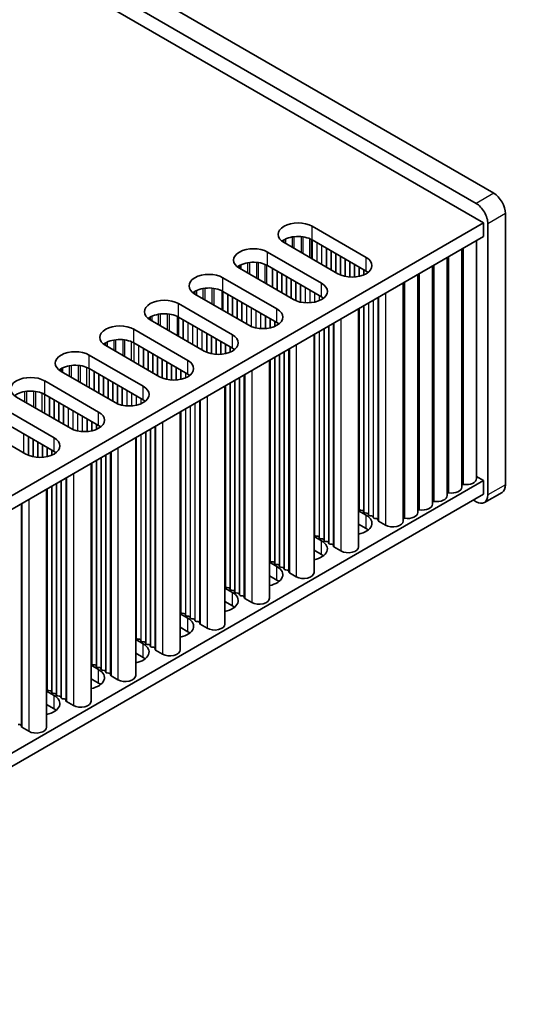
# Model space of a CAD drawing. Units: millimetres. Extents: x 0 to 8642, y 0 to 1405.
# Drawn here: x 633 to 694, y 878 to 997 of the extents above; entities that cross this region are included whole.
import ezdxf

# ---------------------------------------------------------------- set-up
doc = ezdxf.new("R2010")
doc.units = ezdxf.units.MM
doc.header["$LTSCALE"] = 5
doc.layers.get('Defpoints').update_dxf_attribs({"lineweight": 25})
for name, color, linetype, lineweight in [('Dimension (ISO)', 7, 'Continuous', 18), ('Visible (ISO)', 7, 'Continuous', 35), ('Visible Narrow (ISO)', 7, 'Continuous', 25)]:
    doc.layers.add(name, color=color, linetype=linetype, lineweight=lineweight)
doc.styles.add('Note Text (TK)', font='MS PGothic.ttf')
doc.dimstyles.new('Default - Method 1b (TK)', dxfattribs={"dimscale": 5, "dimtxt": 2.5, "dimasz": 2.5, "dimexe": 1, "dimexo": 1.5, "dimgap": 1, "dimtad": 1, "dimtoh": 1, "dimrnd": 1e-08, "dimdsep": 46, "dimtxsty": 'Note Text (TK)', "dimcen": 0.09, "dimdle": 5, "dimclrd": 100, "dimclre": 100, "dimclrt": 7, "dimadec": 1, "dimazin": 1, "dimtfac": 1, "dimtmove": 0, "dimatfit": 3, "dimfxl": 0, "dimtolj": 1, "dimlwd": -1, "dimlwe": -1, "dimarcsym": 0})

# ---------------------------------------------------------------- blocks, each defined once
blk = doc.blocks.new('*D16')
at = {"layer": 'Defpoints', "color": 0, "transparency": 16777216}
for p in [(388.36, 1149.72), (759.18, 1012.04), (692, 973.26)]:
    blk.add_point(p, dxfattribs=at)
at = {"layer": 'Dimension (ISO)', "color": 100, "transparency": 16777216}
for p, q in [((395.85, 1154.04), (460.53, 1191.38)), ((466.34, 1182.22), (748.37, 1018.32)), ((699.49, 977.58), (764.17, 1014.92))]:
    blk.add_line(p, q, dxfattribs=at)
for points in [[(467.39, 1184.02), (465.3, 1180.42), (455.54, 1188.5)], [(749.42, 1020.12), (747.32, 1016.52), (759.18, 1012.04)]]:
    blk.add_solid(points, dxfattribs=at)
at = {"layer": 'Dimension (ISO)', "color": 7, "transparency": 16777216, "insert": (598.91, 1118.19), "char_height": 12.5, "attachment_point": 4, "rotation": 329.8369, "style": 'Note Text (TK)'}
blk.add_mtext('\\A1;{\\Q29.837;\\W0.818;\\H0.816x; \\fＭＳ Ｐゴシック|b0|i0;\\H12.5000;430}', dxfattribs=at)

msp = doc.modelspace()

# ---------------------------------------------------------------- linework, layer by layer
at = {"layer": 'Visible (ISO)'}
for p, q in [((690.5898, 975.7054), (389.3623, 1149.6192)), ((387.241, 1148.3944), (688.4685, 974.4807)), ((386.0035, 1147.2718), (689.3523, 972.1332)), ((692.004, 940.5961), (692.004, 973.2559)), ((689.3523, 972.1332), (461.8407, 840.7793)), ((668.7048, 971.725), (675.2102, 967.9691)), ((689.3523, 970.5002), (689.3523, 972.1332)), ((689.8827, 972.0312), (689.8827, 939.3713)), ((689.3523, 970.5002), (463.2549, 839.9629)), ((675.2102, 966.3361), (668.7048, 970.092)), ((671.8161, 966.0095), (665.3107, 969.7654)), ((686.7486, 940.3103), (686.7486, 968.997)), ((688.5164, 941.3309), (688.5164, 970.0176)), ((663.3308, 968.6223), (669.8362, 964.8664)), ((684.9808, 939.2897), (684.9808, 967.9764)), ((666.4421, 962.9068), (659.9367, 966.6627)), ((669.8362, 963.2334), (663.3308, 966.9893)), ((683.2131, 938.269), (683.2131, 966.9557)), ((657.9568, 965.5196), (664.4622, 961.7637)), ((681.4453, 937.2484), (681.4453, 965.9351)), ((679.6775, 936.2278), (679.6775, 964.9145)), ((661.0681, 959.8041), (654.5627, 963.56)), ((664.4622, 960.1307), (657.9568, 963.8866)), ((652.5828, 962.4169), (659.0882, 958.661)), ((674.3035, 961.8118), (674.3035, 933.1251)), ((659.0882, 957.028), (652.5828, 960.7839)), ((655.6941, 956.7014), (649.1887, 960.4573)), ((647.2088, 959.3142), (653.7142, 955.5584)), ((668.9295, 958.7091), (668.9295, 930.0224)), ((650.32, 953.5988), (643.8147, 957.3546)), ((653.7142, 953.9254), (647.2088, 957.6812)), ((641.8348, 956.2116), (648.3401, 952.4557)), ((663.5555, 955.6064), (663.5555, 926.9197)), ((644.946, 950.4961), (638.4407, 954.252)), ((648.3401, 950.8227), (641.8348, 954.5786)), ((636.4608, 953.1089), (642.9661, 949.353)), ((658.1815, 952.5037), (658.1815, 923.8171)), ((639.572, 947.3934), (633.0666, 951.1493)), ((642.9661, 947.72), (636.4608, 951.4759)), ((631.0867, 950.0062), (637.5921, 946.2503)), ((652.8075, 949.4011), (652.8075, 920.7144)), ((634.198, 944.2907), (627.6926, 948.0466)), ((637.5921, 944.6173), (631.0867, 948.3732)), ((647.4335, 946.2984), (647.4335, 917.6117)), ((642.0595, 943.1957), (642.0595, 914.509)), ((689.3523, 941.1064), (479.377, 819.877)), ((688.5164, 941.589), (689.3523, 941.1064)), ((689.3523, 939.4734), (689.3523, 941.1064)), ((689.3523, 939.4734), (479.377, 818.244)), ((636.6854, 940.093), (636.6854, 911.4063)), ((691.5898, 939.6805), (689.4685, 938.4558)), ((688.4685, 938.5548), (688.1149, 938.7589)), ((674.3035, 937.4657), (675.2102, 936.9422)), ((674.3758, 937.6199), (674.3475, 937.7342)), ((674.7435, 937.5056), (674.5455, 937.5219)), ((674.9415, 937.2933), (674.9132, 937.4076)), ((675.3092, 937.179), (675.1112, 937.1953)), ((675.5072, 936.9667), (675.4789, 937.081)), ((675.2102, 935.3092), (674.3035, 935.8327)), ((675.8749, 936.8524), (675.6769, 936.8687)), ((676.0729, 936.6401), (676.0446, 936.7544)), ((676.4406, 936.5258), (676.2426, 936.5421)), ((676.6503, 936.2659), (676.6103, 936.4278)), ((677.5437, 935.7175), (676.7069, 936.2006)), ((669.0018, 934.5172), (668.9735, 934.6315)), ((668.9295, 934.363), (669.8362, 933.8395)), ((669.3695, 934.4029), (669.1715, 934.4193)), ((669.5675, 934.1906), (669.5392, 934.3049)), ((669.9352, 934.0763), (669.7372, 934.0927)), ((670.1332, 933.864), (670.1049, 933.9783)), ((670.5009, 933.7497), (670.3029, 933.7661)), ((670.6989, 933.5374), (670.6706, 933.6518)), ((671.0666, 933.4231), (670.8686, 933.4395)), ((671.2763, 933.1632), (671.2363, 933.3252)), ((669.8362, 932.2066), (668.9295, 932.73)), ((672.1696, 932.6148), (671.3329, 933.0979)), ((663.5555, 931.2603), (664.4622, 930.7369)), ((663.6278, 931.4146), (663.5995, 931.5289)), ((663.9955, 931.3002), (663.7975, 931.3166)), ((664.1935, 931.088), (664.1652, 931.2023)), ((664.5612, 930.9736), (664.3632, 930.99)), ((664.7592, 930.7614), (664.7309, 930.8757)), ((665.1269, 930.647), (664.9289, 930.6634)), ((665.3249, 930.4348), (665.2966, 930.5491)), ((665.6925, 930.3204), (665.4946, 930.3368)), ((665.9023, 930.0605), (665.8623, 930.2225)), ((666.7956, 929.5121), (665.9589, 929.9952)), ((664.4622, 929.1039), (663.5555, 929.6273)), ((658.1815, 928.1576), (659.0882, 927.6342)), ((658.2538, 928.3119), (658.2255, 928.4262)), ((658.6215, 928.1976), (658.4235, 928.2139)), ((658.8195, 927.9853), (658.7912, 928.0996)), ((659.1872, 927.871), (658.9892, 927.8873)), ((659.3852, 927.6587), (659.3569, 927.773)), ((659.7529, 927.5444), (659.5549, 927.5607)), ((659.9508, 927.3321), (659.9226, 927.4464)), ((659.0882, 926.0012), (658.1815, 926.5246)), ((660.3185, 927.2178), (660.1205, 927.2341)), ((660.5283, 926.9578), (660.4882, 927.1198)), ((661.4216, 926.4094), (660.5849, 926.8925)), ((652.8075, 925.055), (653.7142, 924.5315)), ((652.8798, 925.2092), (652.8515, 925.3235)), ((653.2475, 925.0949), (653.0495, 925.1112)), ((653.4455, 924.8826), (653.4172, 924.9969)), ((653.8132, 924.7683), (653.6152, 924.7846)), ((654.0111, 924.556), (653.9829, 924.6703)), ((654.3788, 924.4417), (654.1808, 924.458)), ((654.5768, 924.2294), (654.5485, 924.3437)), ((654.9445, 924.1151), (654.7465, 924.1314)), ((655.1543, 923.8552), (655.1142, 924.0171)), ((653.7142, 922.8985), (652.8075, 923.422)), ((656.0476, 923.3067), (655.2109, 923.7898)), ((647.4335, 921.9523), (648.3401, 921.4288)), ((647.5058, 922.1065), (647.4775, 922.2208)), ((647.8735, 921.9922), (647.6755, 922.0085)), ((648.0714, 921.7799), (648.0432, 921.8942)), ((648.4391, 921.6656), (648.2412, 921.6819)), ((648.6371, 921.4533), (648.6088, 921.5676)), ((648.3401, 919.7958), (647.4335, 920.3193)), ((649.0048, 921.339), (648.8068, 921.3553)), ((649.2028, 921.1267), (649.1745, 921.241)), ((649.5705, 921.0124), (649.3725, 921.0287)), ((649.7803, 920.7525), (649.7402, 920.9144)), ((650.6736, 920.2041), (649.8369, 920.6871)), ((642.1317, 919.0038), (642.1035, 919.1181)), ((642.0595, 918.8496), (642.9661, 918.3261)), ((642.4994, 918.8895), (642.3015, 918.9058)), ((642.6974, 918.6772), (642.6692, 918.7915)), ((643.0651, 918.5629), (642.8671, 918.5792)), ((643.2631, 918.3506), (643.2348, 918.4649)), ((643.6308, 918.2363), (643.4328, 918.2526)), ((643.8288, 918.024), (643.8005, 918.1383)), ((644.1965, 917.9097), (643.9985, 917.926)), ((642.9661, 916.6931), (642.0595, 917.2166)), ((644.4063, 917.6498), (644.3662, 917.8117)), ((645.2996, 917.1014), (644.4628, 917.5845)), ((636.6854, 915.7469), (637.5921, 915.2234)), ((636.7577, 915.9011), (636.7295, 916.0154)), ((637.1254, 915.7868), (636.9274, 915.8031)), ((637.3234, 915.5745), (637.2951, 915.6888)), ((637.6911, 915.4602), (637.4931, 915.4765)), ((637.8891, 915.2479), (637.8608, 915.3622)), ((638.2568, 915.1336), (638.0588, 915.1499)), ((638.4548, 914.9213), (638.4265, 915.0356)), ((638.8225, 914.807), (638.6245, 914.8233)), ((639.0323, 914.5471), (638.9922, 914.709)), ((639.9256, 913.9987), (639.0888, 914.4818)), ((637.5921, 913.5904), (636.6854, 914.1139)), ((633.4485, 911.7043), (633.2505, 911.7207)), ((633.6583, 911.4444), (633.6182, 911.6063)), ((634.5516, 910.896), (633.7148, 911.3791))]:
    msp.add_line(p, q, dxfattribs=at)
for centre, major_axis, start_param, end_param in [((690.5898, 974.0724), (-1, 1.7321), 3.92699082, 5.49778714), ((688.4685, 972.8477), (1, -1.7321), 0.78539816, 2.35619449), ((667.0078, 970.7452), (-2.4, 0), 3.92699082, 7.06858347), ((667.0078, 969.1122), (-2.4, 0), 3.92699082, 5.65304806), ((661.6338, 967.6425), (-2.4, 0), 3.92699082, 7.06858347), ((673.5131, 966.9893), (2.4, 0), 3.92699082, 7.06858347), ((661.6338, 966.0095), (-2.4, 0), 3.92699082, 5.65304806), ((656.2597, 964.5398), (-2.4, 0), 3.92699082, 7.06858347), ((673.5131, 965.3563), (-2.4, 0), 3.7717299, 3.92699082), ((656.2597, 962.9068), (-2.4, 0), 3.92699082, 5.65304806), ((668.1391, 963.8866), (2.4, 0), 3.92699082, 7.06858347), ((668.1391, 962.2536), (-2.4, 0), 3.7717299, 3.92699082), ((650.8857, 961.4371), (-2.4, 0), 3.92699082, 7.06858347), ((650.8857, 959.8041), (-2.4, 0), 3.92699082, 5.65304806), ((662.7651, 960.7839), (2.4, 0), 3.92699082, 7.06858347), ((645.5117, 958.3344), (-2.4, 0), 3.92699082, 7.06858347), ((662.7651, 959.1509), (-2.4, 0), 3.7717299, 3.92699082), ((657.3911, 957.6812), (2.4, 0), 3.92699082, 7.06858347), ((645.5117, 956.7014), (-2.4, 0), 3.92699082, 5.65304806), ((640.1377, 955.2318), (-2.4, 0), 3.92699082, 7.06858347), ((657.3911, 956.0483), (-2.4, 0), 3.7717299, 3.92699082), ((640.1377, 953.5988), (-2.4, 0), 3.92699082, 5.65304806), ((652.0171, 954.5786), (2.4, 0), 3.92699082, 7.06858347), ((634.7637, 952.1291), (-2.4, 0), 3.92699082, 7.06858347), ((652.0171, 952.9456), (-2.4, 0), 3.7717299, 3.92699082), ((646.6431, 951.4759), (2.4, 0), 3.92699082, 7.06858347), ((634.7637, 950.4961), (-2.4, 0), 3.92699082, 5.65304806), ((646.6431, 949.8429), (-2.4, 0), 3.7717299, 3.92699082), ((641.2691, 948.3732), (2.4, 0), 3.92699082, 7.06858347), ((641.2691, 946.7402), (-2.4, 0), 3.7717299, 3.92699082), ((635.8951, 945.2705), (2.4, 0), 3.92699082, 7.06858347), ((635.8951, 943.6375), (-2.4, 0), 3.7717299, 3.92699082), ((686.9021, 940.5206), (0.2, 0), 1.3168564, 2.44571847), ((687.2664, 941.3309), (1.25, 0), 4.45844905, 6.28318531), ((690.5898, 941.4126), (1, -1.7321), 0, 0.78539816), ((683.7308, 939.2897), (1.25, 0), 4.45844905, 6.28318531), ((685.1343, 939.5), (0.2, 0), 1.3168564, 2.44571847), ((685.4986, 940.3103), (1.25, 0), 4.45844905, 6.28318531), ((688.4685, 940.1878), (1, -1.7321), 5.49778714, 7.06858347), ((681.9631, 938.269), (1.25, 0), 4.45844905, 6.28318531), ((683.3666, 938.4793), (0.2, 0), 1.3168564, 2.44571847), ((674.1495, 937.7179), (0.2, 0), 0.14189705, 0.69207672), ((673.5131, 935.9624), (2.4, 0), 5.04797785, 7.06858347), ((674.5738, 937.6363), (-0.2, 0), 0.14189705, 1.42889927), ((674.7152, 937.3913), (0.2, 0), 0.14189705, 1.42889927), ((675.1395, 937.3097), (-0.2, 0), 0.14189705, 1.42889927), ((675.2809, 937.0647), (0.2, 0), 0.14189705, 1.42889927), ((675.7052, 936.9831), (-0.2, 0), 0.14189705, 1.42889927), ((680.1953, 937.2484), (1.25, 0), 4.45844905, 6.28318531), ((681.5988, 937.4587), (0.2, 0), 1.3168564, 2.44571847), ((675.8466, 936.7381), (0.2, 0), 0.14189705, 1.42889927), ((676.2709, 936.6565), (-0.2, 0), 0.14189705, 1.42889927), ((676.4123, 936.4115), (0.2, 0), 0.14189705, 1.42889927), ((676.8483, 936.2822), (-0.2, 0), 0.14189705, 0.78539816), ((678.4275, 936.2278), (1.25, 0), 3.92699082, 6.28318531), ((679.831, 936.4381), (0.2, 0), 1.3168564, 2.44571847), ((668.7755, 934.6152), (0.2, 0), 0.14189705, 0.69207672), ((669.1998, 934.5336), (-0.2, 0), 0.14189705, 1.42889927), ((673.5131, 934.3294), (-2.4, 0), 3.7717299, 3.92699082), ((668.1391, 932.8597), (2.4, 0), 5.04797785, 7.06858347), ((669.3412, 934.2886), (0.2, 0), 0.14189705, 1.42889927), ((669.7655, 934.207), (-0.2, 0), 0.14189705, 1.42889927), ((669.9069, 933.962), (0.2, 0), 0.14189705, 1.42889927), ((670.3312, 933.8804), (-0.2, 0), 0.14189705, 1.42889927), ((670.4726, 933.6354), (0.2, 0), 0.14189705, 1.42889927), ((670.8969, 933.5538), (-0.2, 0), 0.14189705, 1.42889927), ((671.0383, 933.3088), (0.2, 0), 0.14189705, 1.42889927), ((668.1391, 931.2268), (-2.4, 0), 3.7717299, 3.92699082), ((671.4743, 933.1795), (-0.2, 0), 0.14189705, 0.78539816), ((673.0535, 933.1251), (1.25, 0), 3.92699082, 6.28318531), ((663.4015, 931.5125), (0.2, 0), 0.14189705, 0.69207672), ((663.8258, 931.4309), (-0.2, 0), 0.14189705, 1.42889927), ((663.9672, 931.1859), (0.2, 0), 0.14189705, 1.42889927), ((664.3915, 931.1043), (-0.2, 0), 0.14189705, 1.42889927), ((664.5329, 930.8593), (0.2, 0), 0.14189705, 1.42889927), ((662.7651, 929.7571), (2.4, 0), 5.04797785, 7.06858347), ((664.9572, 930.7777), (-0.2, 0), 0.14189705, 1.42889927), ((665.0986, 930.5327), (0.2, 0), 0.14189705, 1.42889927), ((665.5228, 930.4511), (-0.2, 0), 0.14189705, 1.42889927), ((665.6643, 930.2061), (0.2, 0), 0.14189705, 1.42889927), ((666.1003, 930.0769), (-0.2, 0), 0.14189705, 0.78539816), ((667.6795, 930.0224), (1.25, 0), 3.92699082, 6.28318531), ((662.7651, 928.1241), (-2.4, 0), 3.7717299, 3.92699082), ((658.0275, 928.4098), (0.2, 0), 0.14189705, 0.69207672), ((657.3911, 926.6544), (2.4, 0), 5.04797785, 7.06858347), ((658.4518, 928.3282), (-0.2, 0), 0.14189705, 1.42889927), ((658.5932, 928.0832), (0.2, 0), 0.14189705, 1.42889927), ((659.0175, 928.0016), (-0.2, 0), 0.14189705, 1.42889927), ((659.1589, 927.7566), (0.2, 0), 0.14189705, 1.42889927), ((659.5831, 927.675), (-0.2, 0), 0.14189705, 1.42889927), ((659.7246, 927.43), (0.2, 0), 0.14189705, 1.42889927), ((660.1488, 927.3484), (-0.2, 0), 0.14189705, 1.42889927), ((660.2903, 927.1034), (0.2, 0), 0.14189705, 1.42889927), ((660.7263, 926.9742), (-0.2, 0), 0.14189705, 0.78539816), ((662.3055, 926.9197), (1.25, 0), 3.92699082, 6.28318531), ((652.6535, 925.3072), (0.2, 0), 0.14189705, 0.69207672), ((653.0778, 925.2255), (-0.2, 0), 0.14189705, 1.42889927), ((653.2192, 924.9806), (0.2, 0), 0.14189705, 1.42889927), ((657.3911, 925.0214), (-2.4, 0), 3.7717299, 3.92699082), ((652.0171, 923.5517), (2.4, 0), 5.04797785, 7.06858347), ((653.6434, 924.8989), (-0.2, 0), 0.14189705, 1.42889927), ((653.7849, 924.654), (0.2, 0), 0.14189705, 1.42889927), ((654.2091, 924.5723), (-0.2, 0), 0.14189705, 1.42889927), ((654.3506, 924.3274), (0.2, 0), 0.14189705, 1.42889927), ((654.7748, 924.2457), (-0.2, 0), 0.14189705, 1.42889927), ((654.9162, 924.0008), (0.2, 0), 0.14189705, 1.42889927), ((655.3523, 923.8715), (-0.2, 0), 0.14189705, 0.78539816), ((652.0171, 921.9187), (-2.4, 0), 3.7717299, 3.92699082), ((656.9315, 923.8171), (1.25, 0), 3.92699082, 6.28318531), ((647.2795, 922.2045), (0.2, 0), 0.14189705, 0.69207672), ((647.7038, 922.1228), (-0.2, 0), 0.14189705, 1.42889927), ((647.8452, 921.8779), (0.2, 0), 0.14189705, 1.42889927), ((648.2694, 921.7962), (-0.2, 0), 0.14189705, 1.42889927), ((648.4109, 921.5513), (0.2, 0), 0.14189705, 1.42889927), ((646.6431, 920.449), (2.4, 0), 5.04797785, 7.06858347), ((648.8351, 921.4696), (-0.2, 0), 0.14189705, 1.42889927), ((648.9765, 921.2247), (0.2, 0), 0.14189705, 1.42889927), ((649.4008, 921.143), (-0.2, 0), 0.14189705, 1.42889927), ((649.5422, 920.8981), (0.2, 0), 0.14189705, 1.42889927), ((649.9783, 920.7688), (-0.2, 0), 0.14189705, 0.78539816), ((651.5575, 920.7144), (1.25, 0), 3.92699082, 6.28318531), ((641.9055, 919.1018), (0.2, 0), 0.14189705, 0.69207672), ((646.6431, 918.816), (-2.4, 0), 3.7717299, 3.92699082), ((641.2691, 917.3463), (2.4, 0), 5.04797785, 7.06858347), ((642.3297, 919.0201), (-0.2, 0), 0.14189705, 1.42889927), ((642.4712, 918.7752), (0.2, 0), 0.14189705, 1.42889927), ((642.8954, 918.6935), (-0.2, 0), 0.14189705, 1.42889927), ((643.0368, 918.4486), (0.2, 0), 0.14189705, 1.42889927), ((643.4611, 918.3669), (-0.2, 0), 0.14189705, 1.42889927), ((643.6025, 918.122), (0.2, 0), 0.14189705, 1.42889927), ((644.0268, 918.0403), (-0.2, 0), 0.14189705, 1.42889927), ((644.1682, 917.7954), (0.2, 0), 0.14189705, 1.42889927), ((644.6043, 917.6661), (-0.2, 0), 0.14189705, 0.78539816), ((646.1835, 917.6117), (1.25, 0), 3.92699082, 6.28318531), ((636.5315, 915.9991), (0.2, 0), 0.14189705, 0.69207672), ((636.9557, 915.9174), (-0.2, 0), 0.14189705, 1.42889927), ((637.0971, 915.6725), (0.2, 0), 0.14189705, 1.42889927), ((637.5214, 915.5908), (-0.2, 0), 0.14189705, 1.42889927), ((641.2691, 915.7133), (-2.4, 0), 3.7717299, 3.92699082), ((635.8951, 914.2436), (2.4, 0), 5.04797785, 7.06858347), ((637.6628, 915.3459), (0.2, 0), 0.14189705, 1.42889927), ((638.0871, 915.2642), (-0.2, 0), 0.14189705, 1.42889927), ((638.2285, 915.0193), (0.2, 0), 0.14189705, 1.42889927), ((638.6528, 914.9376), (-0.2, 0), 0.14189705, 1.42889927), ((638.7942, 914.6927), (0.2, 0), 0.14189705, 1.42889927), ((639.2303, 914.5634), (-0.2, 0), 0.14189705, 0.78539816), ((640.8095, 914.509), (1.25, 0), 3.92699082, 6.28318531), ((635.8951, 912.6106), (-2.4, 0), 3.7717299, 3.92699082), ((633.4202, 911.59), (0.2, 0), 0.14189705, 1.42889927), ((633.8562, 911.4607), (-0.2, 0), 0.14189705, 0.78539816), ((635.4354, 911.4063), (1.25, 0), 3.92699082, 6.28318531)]:
    msp.add_ellipse(centre, major_axis=major_axis, ratio=0.57735027, start_param=start_param, end_param=end_param, dxfattribs=at)
at = {"layer": 'Visible Narrow (ISO)'}
for p, q in [((690.5898, 975.7054), (688.4685, 974.4807)), ((692.004, 973.2559), (689.8827, 972.0312)), ((668.7048, 970.092), (668.7048, 971.725)), ((665.3029, 970.0875), (665.3029, 969.7699)), ((665.494, 970.1874), (665.494, 969.6596)), ((666.2841, 970.4333), (666.2841, 969.2034)), ((666.5094, 970.4676), (666.5094, 969.0733)), ((667.3647, 970.4824), (667.3647, 968.5795)), ((667.59, 970.4564), (667.59, 968.4494)), ((668.3802, 970.2489), (668.3802, 967.9932)), ((668.5712, 970.1635), (668.5712, 967.883)), ((668.6979, 970.096), (668.6979, 967.8098)), ((669.2564, 969.7736), (669.2564, 967.4874)), ((669.2847, 969.7572), (669.2847, 967.471)), ((669.8221, 969.447), (669.8221, 967.1608)), ((669.8503, 969.4306), (669.8503, 967.1444)), ((670.3877, 969.1204), (670.3877, 966.8342)), ((670.416, 969.104), (670.416, 966.8178)), ((686.9524, 940.6324), (686.9524, 969.1146)), ((663.3308, 966.9893), (663.3308, 968.6223)), ((670.9534, 968.7938), (670.9534, 966.5076)), ((670.9817, 968.7774), (670.9817, 966.4912)), ((671.5191, 968.4672), (671.5191, 966.181)), ((671.5474, 968.4508), (671.5474, 966.1646)), ((672.0848, 968.1406), (672.0848, 965.8758)), ((672.1131, 968.1242), (672.1131, 965.8639)), ((672.6505, 967.814), (672.6505, 965.6963)), ((672.6788, 967.7976), (672.6788, 965.6901)), ((675.2102, 966.3361), (675.2102, 967.9691)), ((685.1846, 939.6117), (685.1846, 968.094)), ((659.9289, 966.9848), (659.9289, 966.6672)), ((660.1199, 967.0847), (660.1199, 966.5569)), ((660.9101, 967.3307), (660.9101, 966.1007)), ((661.1354, 967.365), (661.1354, 965.9706)), ((661.9907, 967.3797), (661.9907, 965.4768)), ((662.216, 967.3538), (662.216, 965.3468)), ((663.0061, 967.1463), (663.0061, 964.8906)), ((663.1972, 967.0608), (663.1972, 964.7803)), ((663.8824, 966.6709), (663.8824, 964.3847)), ((663.9106, 966.6545), (663.9106, 964.3684)), ((673.2162, 967.4874), (673.2162, 965.6143)), ((673.2444, 967.471), (673.2444, 965.6124)), ((673.7818, 967.1608), (673.7818, 965.6124)), ((673.8101, 967.1444), (673.8101, 965.6143)), ((674.3475, 966.8342), (674.3475, 965.6901)), ((674.3758, 966.8178), (674.3758, 965.6963)), ((683.4168, 938.5911), (683.4168, 967.0734)), ((657.9568, 963.8866), (657.9568, 965.5196)), ((664.448, 966.3443), (664.448, 964.0581)), ((664.4763, 966.3279), (664.4763, 964.0418)), ((665.0137, 966.0177), (665.0137, 963.7315)), ((665.042, 966.0013), (665.042, 963.7152)), ((665.5794, 965.6911), (665.5794, 963.4049)), ((665.6077, 965.6747), (665.6077, 963.3886)), ((666.1451, 965.3645), (666.1451, 963.0783)), ((666.1734, 965.3481), (666.1734, 963.062)), ((674.9132, 966.5076), (674.9132, 965.8639)), ((674.9415, 966.4912), (674.9415, 965.8758)), ((681.6491, 937.5705), (681.6491, 966.0527)), ((655.5361, 964.228), (655.5361, 962.998)), ((655.7614, 964.2623), (655.7614, 962.8679)), ((656.6167, 964.2771), (656.6167, 962.3742)), ((656.842, 964.2511), (656.842, 962.2441)), ((666.7108, 965.0379), (666.7108, 962.7731)), ((666.7391, 965.0215), (666.7391, 962.7612)), ((667.2765, 964.7113), (667.2765, 962.5936)), ((667.3048, 964.695), (667.3048, 962.5874)), ((667.8422, 964.3847), (667.8422, 962.5116)), ((667.8704, 964.3684), (667.8704, 962.5097)), ((669.8362, 963.2334), (669.8362, 964.8664)), ((679.8813, 936.5499), (679.8813, 965.0321)), ((654.5549, 963.8821), (654.5549, 963.5645)), ((654.7459, 963.9821), (654.7459, 963.4542)), ((657.8231, 963.9581), (657.8231, 961.6776)), ((657.9498, 963.8906), (657.9498, 961.6045)), ((658.5083, 963.5682), (658.5083, 961.282)), ((658.5366, 963.5519), (658.5366, 961.2657)), ((659.074, 963.2416), (659.074, 960.9554)), ((659.1023, 963.2253), (659.1023, 960.9391)), ((668.4078, 964.0581), (668.4078, 962.5097)), ((668.4361, 964.0418), (668.4361, 962.5116)), ((668.9735, 963.7315), (668.9735, 962.5874)), ((669.0018, 963.7152), (669.0018, 962.5936)), ((669.5392, 963.4049), (669.5392, 962.7612)), ((669.5675, 963.3886), (669.5675, 962.7731)), ((676.6103, 963.1436), (676.6103, 936.4278)), ((676.6503, 963.1667), (676.6503, 936.2659)), ((676.7069, 963.1994), (676.7069, 936.2006)), ((677.5437, 963.6825), (677.5437, 935.7175)), ((652.5828, 960.7839), (652.5828, 962.4169)), ((659.6397, 962.915), (659.6397, 960.6288)), ((659.668, 962.8987), (659.668, 960.6125)), ((660.2054, 962.5884), (660.2054, 960.3022)), ((660.2337, 962.5721), (660.2337, 960.2859)), ((660.7711, 962.2618), (660.7711, 959.9756)), ((660.7994, 962.2455), (660.7994, 959.9593)), ((661.3368, 961.9352), (661.3368, 959.6704)), ((661.3651, 961.9189), (661.3651, 959.6585)), ((674.3475, 961.8372), (674.3475, 937.7342)), ((674.3758, 961.8535), (674.3758, 937.6199)), ((674.9132, 962.1638), (674.9132, 937.4076)), ((674.9415, 962.1801), (674.9415, 937.2933)), ((675.4789, 962.4904), (675.4789, 937.081)), ((675.5072, 962.5067), (675.5072, 936.9667)), ((676.0446, 962.817), (676.0446, 936.7544)), ((676.0729, 962.8333), (676.0729, 936.6401)), ((649.1809, 960.7794), (649.1809, 960.4618)), ((649.3719, 960.8794), (649.3719, 960.3515)), ((650.1621, 961.1253), (650.1621, 959.8953)), ((650.3874, 961.1596), (650.3874, 959.7653)), ((651.2427, 961.1744), (651.2427, 959.2715)), ((651.468, 961.1484), (651.468, 959.1414)), ((652.4491, 960.8555), (652.4491, 958.5749)), ((652.5758, 960.7879), (652.5758, 958.5018)), ((661.9025, 961.6086), (661.9025, 959.4909)), ((661.9307, 961.5923), (661.9307, 959.4847)), ((662.4681, 961.282), (662.4681, 959.4089)), ((662.4964, 961.2657), (662.4964, 959.407)), ((663.0338, 960.9554), (663.0338, 959.407)), ((663.0621, 960.9391), (663.0621, 959.4089)), ((663.5995, 960.6288), (663.5995, 959.4847)), ((663.6278, 960.6125), (663.6278, 959.4909)), ((664.4622, 960.1307), (664.4622, 961.7637)), ((653.1343, 960.4655), (653.1343, 958.1793)), ((653.1626, 960.4492), (653.1626, 958.163)), ((653.7, 960.1389), (653.7, 957.8527)), ((653.7283, 960.1226), (653.7283, 957.8364)), ((654.2657, 959.8123), (654.2657, 957.5261)), ((654.294, 959.796), (654.294, 957.5098)), ((654.8314, 959.4857), (654.8314, 957.1995)), ((654.8597, 959.4694), (654.8597, 957.1832)), ((664.1652, 960.3022), (664.1652, 959.6585)), ((664.1935, 960.2859), (664.1935, 959.6704)), ((670.6706, 959.7143), (670.6706, 933.6518)), ((670.6989, 959.7307), (670.6989, 933.5374)), ((671.2363, 960.0409), (671.2363, 933.3252)), ((671.2763, 960.0641), (671.2763, 933.1632)), ((671.3329, 960.0967), (671.3329, 933.0979)), ((672.1696, 960.5798), (672.1696, 932.6148)), ((647.2088, 957.6812), (647.2088, 959.3142)), ((655.3971, 959.1591), (655.3971, 956.8729)), ((655.4254, 959.1428), (655.4254, 956.8566)), ((655.9628, 958.8325), (655.9628, 956.5677)), ((655.991, 958.8162), (655.991, 956.5558)), ((656.5284, 958.5059), (656.5284, 956.3882)), ((656.5567, 958.4896), (656.5567, 956.382)), ((659.0882, 957.028), (659.0882, 958.661)), ((668.9735, 958.7345), (668.9735, 934.6315)), ((669.0018, 958.7509), (669.0018, 934.5172)), ((669.5392, 959.0611), (669.5392, 934.3049)), ((669.5675, 959.0775), (669.5675, 934.1906)), ((670.1049, 959.3877), (670.1049, 933.9783)), ((670.1332, 959.4041), (670.1332, 933.864)), ((643.8069, 957.6767), (643.8069, 957.3592)), ((643.9979, 957.7767), (643.9979, 957.2489)), ((644.7881, 958.0226), (644.7881, 956.7927)), ((645.0134, 958.0569), (645.0134, 956.6626)), ((645.8686, 958.0717), (645.8686, 956.1688)), ((646.094, 958.0457), (646.094, 956.0387)), ((646.8841, 957.8382), (646.8841, 955.5825)), ((647.2018, 957.6853), (647.2018, 955.3991)), ((647.7603, 957.3628), (647.7603, 955.0766)), ((647.7886, 957.3465), (647.7886, 955.0603)), ((657.0941, 958.1793), (657.0941, 956.3063)), ((657.1224, 958.163), (657.1224, 956.3043)), ((657.6598, 957.8527), (657.6598, 956.3043)), ((657.6881, 957.8364), (657.6881, 956.3063)), ((658.2255, 957.5261), (658.2255, 956.382)), ((658.2538, 957.5098), (658.2538, 956.3882)), ((658.7912, 957.1995), (658.7912, 956.5558)), ((658.8195, 957.1832), (658.8195, 956.5677)), ((666.7956, 957.4771), (666.7956, 929.5121)), ((641.8348, 954.5786), (641.8348, 956.2116)), ((648.326, 957.0362), (648.326, 954.75)), ((648.3543, 957.0199), (648.3543, 954.7337)), ((648.8917, 956.7096), (648.8917, 954.4234)), ((648.92, 956.6933), (648.92, 954.4071)), ((649.4574, 956.383), (649.4574, 954.0968)), ((649.4857, 956.3667), (649.4857, 954.0805)), ((650.0231, 956.0564), (650.0231, 953.7702)), ((650.0513, 956.0401), (650.0513, 953.7539)), ((664.1652, 955.9584), (664.1652, 931.2023)), ((664.1935, 955.9748), (664.1935, 931.088)), ((664.7309, 956.285), (664.7309, 930.8757)), ((664.7592, 956.3014), (664.7592, 930.7614)), ((665.2966, 956.6116), (665.2966, 930.5491)), ((665.3249, 956.628), (665.3249, 930.4348)), ((665.8623, 956.9382), (665.8623, 930.2225)), ((665.9023, 956.9614), (665.9023, 930.0605)), ((665.9589, 956.994), (665.9589, 929.9952)), ((638.6239, 954.674), (638.6239, 954.1462)), ((639.4141, 954.9199), (639.4141, 953.69)), ((639.6394, 954.9542), (639.6394, 953.5599)), ((640.4946, 954.969), (640.4946, 953.0661)), ((640.7199, 954.943), (640.7199, 952.936)), ((641.5101, 954.7355), (641.5101, 952.4798)), ((650.5887, 955.7298), (650.5887, 953.465)), ((650.617, 955.7135), (650.617, 953.4531)), ((651.1544, 955.4032), (651.1544, 953.2855)), ((651.1827, 955.3869), (651.1827, 953.2794)), ((651.7201, 955.0766), (651.7201, 953.2036)), ((651.7484, 955.0603), (651.7484, 953.2016)), ((652.2858, 954.75), (652.2858, 953.2016)), ((652.3141, 954.7337), (652.3141, 953.2036)), ((653.7142, 953.9254), (653.7142, 955.5584)), ((663.5995, 955.6318), (663.5995, 931.5289)), ((663.6278, 955.6482), (663.6278, 931.4146)), ((638.4329, 954.5741), (638.4329, 954.2565)), ((641.8278, 954.5826), (641.8278, 952.2964)), ((642.3863, 954.2601), (642.3863, 951.9739)), ((642.4146, 954.2438), (642.4146, 951.9576)), ((642.952, 953.9335), (642.952, 951.6473)), ((642.9803, 953.9172), (642.9803, 951.631)), ((643.5177, 953.6069), (643.5177, 951.3207)), ((643.546, 953.5906), (643.546, 951.3044)), ((652.8515, 954.4234), (652.8515, 953.2794)), ((652.8798, 954.4071), (652.8798, 953.2855)), ((653.4172, 954.0968), (653.4172, 953.4531)), ((653.4455, 954.0805), (653.4455, 953.465)), ((659.9226, 953.5089), (659.9226, 927.4464)), ((659.9508, 953.5253), (659.9508, 927.3321)), ((660.4882, 953.8355), (660.4882, 927.1198)), ((660.5283, 953.8587), (660.5283, 926.9578)), ((660.5849, 953.8913), (660.5849, 926.8925)), ((661.4216, 954.3744), (661.4216, 926.4094)), ((636.4608, 951.4759), (636.4608, 953.1089)), ((644.0834, 953.2803), (644.0834, 950.9941)), ((644.1116, 953.264), (644.1116, 950.9778)), ((644.6491, 952.9537), (644.6491, 950.6675)), ((644.6773, 952.9374), (644.6773, 950.6512)), ((645.2147, 952.6271), (645.2147, 950.3623)), ((645.243, 952.6108), (645.243, 950.3504)), ((645.7804, 952.3005), (645.7804, 950.1828)), ((648.3401, 950.8227), (648.3401, 952.4557)), ((658.2255, 952.5292), (658.2255, 928.4262)), ((658.2538, 952.5455), (658.2538, 928.3119)), ((658.7912, 952.8558), (658.7912, 928.0996)), ((658.8195, 952.8721), (658.8195, 927.9853)), ((659.3569, 953.1823), (659.3569, 927.773)), ((659.3852, 953.1987), (659.3852, 927.6587)), ((634.04, 951.8172), (634.04, 950.5873)), ((634.2654, 951.8515), (634.2654, 950.4572)), ((635.1206, 951.8663), (635.1206, 949.9634)), ((635.3459, 951.8403), (635.3459, 949.8333)), ((636.1361, 951.6328), (636.1361, 949.3771)), ((636.4538, 951.4799), (636.4538, 949.1937)), ((637.0123, 951.1574), (637.0123, 948.8712)), ((637.0406, 951.1411), (637.0406, 948.8549)), ((645.8087, 952.2842), (645.8087, 950.1767)), ((646.3461, 951.9739), (646.3461, 950.1009)), ((646.3744, 951.9576), (646.3744, 950.0989)), ((646.9118, 951.6473), (646.9118, 950.0989)), ((646.9401, 951.631), (646.9401, 950.1009)), ((647.4775, 951.3207), (647.4775, 950.1767)), ((647.5058, 951.3044), (647.5058, 950.1828)), ((656.0476, 951.2717), (656.0476, 923.3067)), ((637.578, 950.8308), (637.578, 948.5446)), ((637.6063, 950.8145), (637.6063, 948.5283)), ((638.1437, 950.5042), (638.1437, 948.2181)), ((638.172, 950.4879), (638.172, 948.2017)), ((638.7094, 950.1776), (638.7094, 947.8915)), ((638.7376, 950.1613), (638.7376, 947.8751)), ((648.0432, 950.9941), (648.0432, 950.3504)), ((648.0714, 950.9778), (648.0714, 950.3623)), ((653.9829, 950.0797), (653.9829, 924.6703)), ((654.0111, 950.096), (654.0111, 924.556)), ((654.5485, 950.4063), (654.5485, 924.3437)), ((654.5768, 950.4226), (654.5768, 924.2294)), ((655.1142, 950.7329), (655.1142, 924.0171)), ((655.1543, 950.756), (655.1543, 923.8552)), ((655.2109, 950.7887), (655.2109, 923.7898)), ((639.275, 949.851), (639.275, 947.5649)), ((639.3033, 949.8347), (639.3033, 947.5485)), ((639.8407, 949.5244), (639.8407, 947.2597)), ((639.869, 949.5081), (639.869, 947.2478)), ((640.4064, 949.1978), (640.4064, 947.0802)), ((640.4347, 949.1815), (640.4347, 947.074)), ((640.9721, 948.8712), (640.9721, 946.9982)), ((641.0004, 948.8549), (641.0004, 946.9963)), ((642.9661, 947.72), (642.9661, 949.353)), ((652.8515, 949.4265), (652.8515, 925.3235)), ((652.8798, 949.4428), (652.8798, 925.2092)), ((653.4172, 949.7531), (653.4172, 924.9969)), ((653.4455, 949.7694), (653.4455, 924.8826)), ((641.5378, 948.5446), (641.5378, 946.9963)), ((641.5661, 948.5283), (641.5661, 946.9982)), ((642.1035, 948.2181), (642.1035, 947.074)), ((642.1317, 948.2017), (642.1317, 947.0802)), ((642.6692, 947.8915), (642.6692, 947.2478)), ((642.6974, 947.8751), (642.6974, 947.2597)), ((649.7402, 947.6302), (649.7402, 920.9144)), ((649.7803, 947.6533), (649.7803, 920.7525)), ((649.8369, 947.686), (649.8369, 920.6871)), ((650.6736, 948.1691), (650.6736, 920.2041)), ((633.901, 946.7484), (633.901, 944.4622)), ((633.9293, 946.732), (633.9293, 944.4458)), ((634.4667, 946.4218), (634.4667, 944.157)), ((634.495, 946.4054), (634.495, 944.1451)), ((648.0432, 946.6504), (648.0432, 921.8942)), ((648.0714, 946.6667), (648.0714, 921.7799)), ((648.6088, 946.977), (648.6088, 921.5676)), ((648.6371, 946.9933), (648.6371, 921.4533)), ((649.1745, 947.3036), (649.1745, 921.241)), ((649.2028, 947.3199), (649.2028, 921.1267)), ((635.0324, 946.0952), (635.0324, 943.9775)), ((635.0607, 946.0788), (635.0607, 943.9713)), ((635.5981, 945.7686), (635.5981, 943.8955)), ((635.6264, 945.7522), (635.6264, 943.8936)), ((636.1638, 945.442), (636.1638, 943.8936)), ((636.1921, 945.4256), (636.1921, 943.8955)), ((637.5921, 944.6173), (637.5921, 946.2503)), ((647.4775, 946.3238), (647.4775, 922.2208)), ((647.5058, 946.3401), (647.5058, 922.1065)), ((636.7295, 945.1154), (636.7295, 943.9713)), ((636.7577, 945.099), (636.7577, 943.9775)), ((637.2951, 944.7888), (637.2951, 944.1451)), ((637.3234, 944.7724), (637.3234, 944.157)), ((643.8005, 944.2009), (643.8005, 918.1383)), ((643.8288, 944.2172), (643.8288, 918.024)), ((644.3662, 944.5275), (644.3662, 917.8117)), ((644.4063, 944.5506), (644.4063, 917.6498)), ((644.4628, 944.5833), (644.4628, 917.5845)), ((645.2996, 945.0664), (645.2996, 917.1014)), ((642.1035, 943.2211), (642.1035, 919.1181)), ((642.1317, 943.2374), (642.1317, 919.0038)), ((642.6692, 943.5477), (642.6692, 918.7915)), ((642.6974, 943.564), (642.6974, 918.6772)), ((643.2348, 943.8743), (643.2348, 918.4649)), ((643.2631, 943.8906), (643.2631, 918.3506)), ((639.9256, 941.9637), (639.9256, 913.9987)), ((637.2951, 940.445), (637.2951, 915.6888)), ((637.3234, 940.4613), (637.3234, 915.5745)), ((637.8608, 940.7716), (637.8608, 915.3622)), ((637.8891, 940.7879), (637.8891, 915.2479)), ((638.4265, 941.0982), (638.4265, 915.0356)), ((638.4548, 941.1145), (638.4548, 914.9213)), ((638.9922, 941.4248), (638.9922, 914.709)), ((639.0323, 941.4479), (639.0323, 914.5471)), ((639.0888, 941.4806), (639.0888, 914.4818)), ((692.004, 940.5961), (689.8827, 939.3713)), ((636.7295, 940.1184), (636.7295, 916.0154)), ((636.7577, 940.1347), (636.7577, 915.9011)), ((633.6182, 938.3221), (633.6182, 911.6063)), ((633.6583, 938.3452), (633.6583, 911.4444)), ((633.7148, 938.3779), (633.7148, 911.3791)), ((634.5516, 938.861), (634.5516, 910.896)), ((675.2102, 935.3092), (675.2102, 936.9422)), ((669.8362, 932.2066), (669.8362, 933.8395)), ((664.4622, 929.1039), (664.4622, 930.7369)), ((659.0882, 926.0012), (659.0882, 927.6342)), ((653.7142, 922.8985), (653.7142, 924.5315)), ((648.3401, 919.7958), (648.3401, 921.4288)), ((642.9661, 916.6931), (642.9661, 918.3261)), ((637.5921, 913.5904), (637.5921, 915.2234))]:
    msp.add_line(p, q, dxfattribs=at)

# ---------------------------------------------------------------- dimensions: what is measured, and where the dimension line sits
at = {"layer": 'Dimension (ISO)', "color": 100, "true_color": 0x00ff3f}
dim = msp.add_linear_dim(base=(759.1791, 1012.0395), p1=(388.3623, 1149.7182), p2=(692.004, 973.2559), angle=149.836854, text='{\\Q29.837;\\W0.818;\\H0.816x; \\fＭＳ Ｐゴシック|b0|i0;\\H12.5000;430}', dimstyle='Default - Method 1b (TK)', override={"dimgap": 1, "dimtoh": 0, "dimdec": 2, "dimlfac": 1.222733, "dimtol": 0, "dimlim": 0, "dimtp": 0, "dimtm": 0, "dimtdec": 2, "dimtofl": 0, "dimatfit": 1}, dxfattribs=at)
dim.commit()
dim.dimension.update_dxf_attribs({"geometry": '*D16', "text_midpoint": (607.3583, 1100.2707), "dimtype": 160})

doc.saveas('drawing.dxf')
